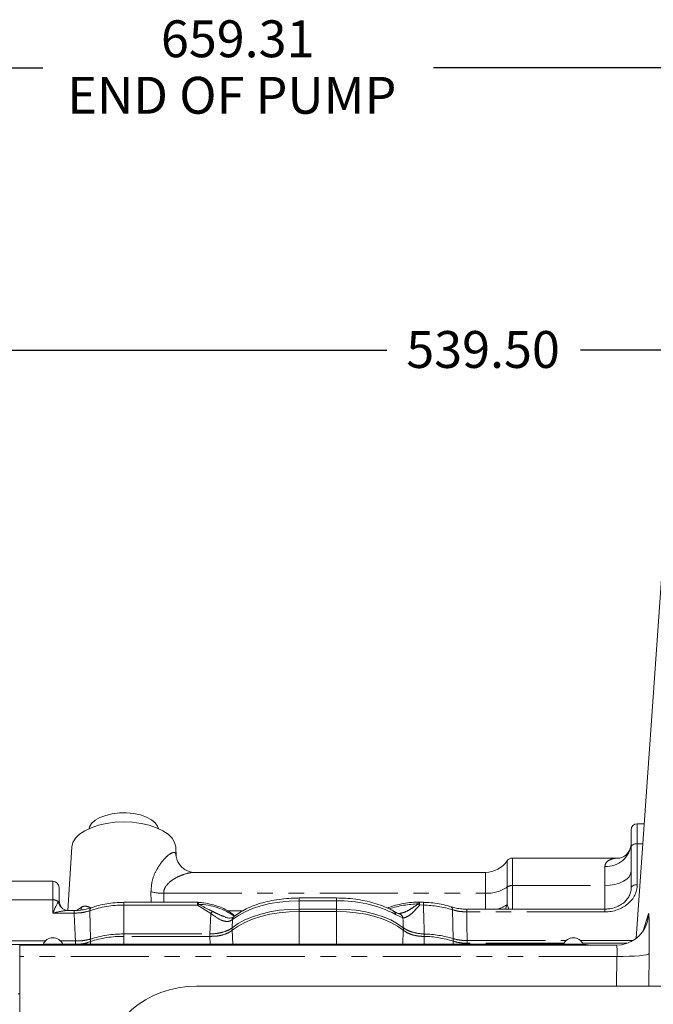
# Model space of a CAD drawing. Units: millimetres. Extents: x 11 to 1180, y 5 to 832.
# Drawn here: x 947 to 998, y 345 to 425 of the extents above; entities that cross this region are included whole.
import ezdxf

# ---------------------------------------------------------------- set-up
doc = ezdxf.new("R2010")
doc.units = ezdxf.units.MM
doc.linetypes.add('PHANTOM', pattern=[12.7, 6.35, -1.27, 1.27, -1.27, 1.27, -1.27])
doc.layers.add('SLD-0', color=7, linetype='Continuous')
doc.styles.add('SLDTEXTSTYLE0', font='TXT', dxfattribs={"width": 0.605})
doc.dimstyles.new('SLDDIMSTYLE0', dxfattribs={"dimtxt": 3, "dimasz": 3, "dimexe": 0, "dimexo": 0.0625, "dimgap": 0.75, "dimtad": 0, "dimlfac": 3, "dimrnd": 1e-09, "dimzin": 12, "dimdsep": 46, "dimtxsty": 'SLDTEXTSTYLE0', "dimsah": 1, "dimcen": 0.09, "dimadec": 0, "dimazin": 0, "dimtfac": 1, "dimtdec": 3, "dimtofl": 0, "dimtmove": 0, "dimatfit": 3, "dimfxl": 0, "dimfrac": 2, "dimtolj": 1, "dimtzin": 12, "dimarcsym": 0})
doc.dimstyles.new('SLDDIMSTYLE2', dxfattribs={"dimtxt": 3, "dimasz": 3, "dimexe": 0, "dimexo": 0.0625, "dimgap": 0.75, "dimtad": 0, "dimlfac": 3, "dimrnd": 1e-09, "dimzin": 4, "dimdsep": 46, "dimtxsty": 'SLDTEXTSTYLE0', "dimsah": 1, "dimcen": 0.09, "dimadec": 0, "dimazin": 0, "dimtfac": 1, "dimtdec": 3, "dimtofl": 0, "dimtmove": 0, "dimatfit": 3, "dimfxl": 0, "dimfrac": 2, "dimtolj": 1, "dimtzin": 12, "dimarcsym": 0})

# ---------------------------------------------------------------- blocks, each defined once
blk = doc.blocks.new('*D11')
at = {"layer": 'SLD-0'}
for p, q in [((854.669, 253.605), (854.669, 424.17)), ((1074.441, 418.485), (1074.441, 424.17)), ((854.669, 420.995), (948.66, 420.995)), ((1074.441, 420.995), (980.45, 420.995))]:
    blk.add_line(p, q, dxfattribs=at)
for points in [[(854.669, 420.995), (857.669, 420.533), (857.669, 421.456)], [(1074.441, 420.995), (1071.441, 421.456), (1071.441, 420.533)]]:
    blk.add_solid(points, dxfattribs=at)
at = {"layer": 'SLD-0', "char_height": 3, "attachment_point": 1, "style": 'SLDTEXTSTYLE0'}
for s, insert in [('659.31', (958.256, 424.862)), ('END OF PUMP', (950.644, 420.264))]:
    blk.add_mtext(s, dxfattribs=dict(at, insert=insert))
blk = doc.blocks.new('*D13')
at = {"layer": 'SLD-0'}
for p, q in [((894.607, 401.189), (894.607, 408.366)), ((894.607, 327.739), (894.607, 401.189)), ((1074.441, 365.01), (1074.441, 401.189)), ((894.607, 398.014), (976.637, 398.014)), ((1074.441, 398.014), (992.41, 398.014))]:
    blk.add_line(p, q, dxfattribs=at)
for points in [[(894.607, 398.014), (897.607, 397.552), (897.607, 398.475)], [(1074.441, 398.014), (1071.441, 398.475), (1071.441, 397.552)]]:
    blk.add_solid(points, dxfattribs=at)
at = {"layer": 'SLD-0', "insert": (978.225, 399.582), "char_height": 3, "attachment_point": 1, "style": 'SLDTEXTSTYLE0'}
blk.add_mtext('539.50', dxfattribs=at)

msp = doc.modelspace()

# ---------------------------------------------------------------- linework, layer by layer
at = {"color": 7, "linetype": 'Continuous', "lineweight": 15}
for p, q in [((999.222427, 382.90081), (996.936728, 350.173881)), ((996.521338, 357.596413), (996.521338, 358.99285)), ((997.587581, 359.492854), (997.021337, 359.492854)), ((950.999941, 357.588441), (950.687815, 352.432987)), ((959.509486, 356.816178), (959.462732, 357.588441)), ((996.521338, 354.261905), (996.521338, 357.596413)), ((995.557025, 356.702855), (986.854669, 356.702855)), ((984.667586, 355.536188), (960.965321, 355.536188)), ((949.46467, 354.813427), (944.731336, 354.813427)), ((949.964669, 354.313429), (949.964669, 353.161117)), ((972.54467, 353.454223), (969.498003, 353.454223)), ((961.23976, 353.102203), (955.231336, 353.102203)), ((979.620262, 353.103872), (979.267967, 353.12294)), ((994.388004, 352.550373), (983.144072, 352.550373)), ((950.501576, 352.463733), (950.542598, 352.452269)), ((951.196062, 352.433275), (950.690146, 352.433275)), ((963.448497, 351.921762), (963.504608, 351.898775)), ((977.629197, 352.1799), (977.642046, 352.176855)), ((995.313957, 349.6162), (946.763336, 349.6162)), ((946.763336, 349.6162), (946.763336, 348.706405)), ((949.47267, 349.703496), (991.806005, 349.703496)), ((946.763336, 348.706405), (946.763336, 339.360516)), ((961.156669, 346.272792), (1062.756667, 346.272792)), ((946.763336, 345.66317), (946.632103, 345.66317))]:
    msp.add_line(p, q, dxfattribs=at)
at = {"color": 8, "linetype": 'PHANTOM', "lineweight": 0}
for p, q in [((997.021337, 359.492854), (997.021337, 357.868731)), ((997.021337, 357.868731), (997.021337, 354.534224)), ((997.021337, 357.868731), (997.474148, 357.868731)), ((986.854669, 356.702855), (986.854669, 354.471585)), ((986.439401, 356.481334), (986.439401, 354.350935)), ((994.388004, 354.471585), (994.388004, 356.02141)), ((984.667586, 353.836169), (984.667586, 355.536188)), ((949.46467, 353.303517), (949.46467, 354.813427)), ((986.439401, 354.350935), (986.439401, 352.929379)), ((986.854669, 354.471585), (986.854669, 352.550373)), ((986.854669, 354.471585), (994.388004, 354.471585)), ((994.388004, 352.550373), (994.388004, 354.471585)), ((949.46467, 353.303517), (944.731336, 353.303517)), ((949.46467, 352.221604), (949.46467, 353.303517)), ((957.465751, 353.102203), (957.447948, 353.969902)), ((958.481423, 353.836169), (958.493235, 353.102203)), ((958.481423, 353.836169), (984.667586, 353.836169)), ((969.498003, 353.454223), (969.498003, 353.226543)), ((972.54467, 353.454223), (972.54467, 353.226543)), ((984.667586, 352.550373), (984.667586, 353.836169)), ((949.96246, 353.174185), (949.964669, 353.161117)), ((951.383065, 352.44603), (951.785539, 352.70689)), ((955.231336, 352.874523), (955.231336, 353.102203)), ((955.231336, 352.874523), (955.231336, 350.524823)), ((961.23976, 352.874523), (955.231336, 352.874523)), ((961.23976, 352.874523), (961.23976, 353.102203)), ((962.307357, 352.198815), (961.23976, 352.874523)), ((969.498003, 353.226543), (969.498003, 352.556492)), ((972.54467, 353.226543), (969.498003, 353.226543)), ((969.498003, 352.36311), (969.498003, 352.556492)), ((969.498003, 352.556492), (972.54467, 352.556492)), ((972.54467, 353.226543), (972.54467, 352.556492)), ((972.54467, 352.36311), (972.54467, 352.556492)), ((979.629484, 352.87267), (979.313798, 352.89236)), ((982.031683, 350.143413), (981.976814, 352.496808)), ((983.144072, 352.322693), (983.144072, 352.550368)), ((986.439401, 352.929379), (986.558782, 352.550373)), ((994.388004, 352.322693), (994.388004, 352.550373)), ((951.196062, 352.221604), (949.46467, 352.221604)), ((951.196062, 352.221604), (951.196062, 352.43323)), ((952.471713, 352.417335), (952.516778, 350.100751)), ((963.686564, 352.414613), (964.916375, 352.414613)), ((964.092392, 351.706694), (964.056227, 351.678362)), ((964.092392, 351.706694), (964.065846, 351.03412)), ((969.498003, 352.36311), (969.498003, 349.703496)), ((972.54467, 352.36311), (969.498003, 352.36311)), ((972.54467, 352.36311), (972.54467, 349.703496)), ((977.948263, 351.84372), (977.349311, 352.121165)), ((994.388004, 352.322693), (983.144072, 352.322693)), ((997.503727, 350.794246), (997.925167, 352.175127)), ((952.516778, 350.100751), (952.518247, 350.101263)), ((955.231336, 350.331441), (955.231336, 350.524823)), ((955.231336, 350.524823), (962.248566, 350.524823)), ((955.231336, 350.331441), (955.231336, 349.703496)), ((962.248566, 350.331441), (955.231336, 350.331441)), ((962.248566, 350.331441), (962.248566, 350.524823)), ((962.269458, 349.703496), (962.248566, 350.331441)), ((964.065846, 350.840738), (964.108793, 349.703496)), ((977.937452, 349.703496), (977.981011, 350.837311)), ((979.690055, 350.328282), (979.674977, 349.703496)), ((982.031683, 350.143413), (982.032058, 350.143299)), ((944.731336, 349.95537), (948.846477, 349.95537)), ((948.497253, 349.66906), (944.731336, 349.66906)), ((949.47267, 349.703496), (949.47267, 349.6162)), ((950.098862, 349.95537), (951.298483, 349.95537)), ((951.298483, 349.95537), (951.302169, 349.955286)), ((951.298483, 349.66906), (951.298483, 349.95537)), ((952.518247, 349.907876), (952.51784, 349.907717)), ((952.518247, 349.907876), (952.520176, 349.703496)), ((982.031402, 349.703496), (982.033039, 349.949594)), ((982.033039, 349.949594), (982.031683, 349.950031)), ((983.187347, 349.984577), (983.189711, 349.984582)), ((983.189711, 349.766578), (983.188529, 349.766578)), ((983.189711, 349.766578), (983.189711, 349.984582)), ((983.189711, 349.984582), (991.209869, 349.984582)), ((991.038903, 349.766578), (983.189711, 349.766578)), ((991.806005, 349.703496), (991.806005, 349.6162)), ((992.402136, 349.984582), (996.662616, 349.984582)), ((996.203541, 349.766578), (992.573102, 349.766578)), ((995.366533, 348.706405), (946.763336, 348.706405)), ((995.331774, 346.272792), (995.366533, 348.706405)), ((997.989599, 348.934954), (997.951577, 346.272792))]:
    msp.add_line(p, q, dxfattribs=at)
at = {"color": 7, "linetype": 'Continuous', "lineweight": 15, "flags": 128}
for points in [[(952.410916, 359.10287), (952.447562, 359.231577), (952.618091, 359.515201), (952.902832, 359.774903), (953.289339, 359.999324), (953.760722, 360.178665), (954.296377, 360.305081), (954.872895, 360.373055), (955.465077, 360.379607), (956.047045, 360.324458), (956.593361, 360.210012), (957.080151, 360.041276), (957.48614, 359.825622), (957.793582, 359.572476), (957.989041, 359.2929), (958.051757, 359.10287)], [(950.999941, 357.588441), (951.001817, 357.61423), (951.093019, 357.970333), (951.303273, 358.313606), (951.626529, 358.634179), (952.05349, 358.92282), (952.571871, 359.171237), (953.166761, 359.372274), (953.821045, 359.520153), (954.515899, 359.610613), (955.231336, 359.641061)], [(955.231336, 359.641061), (955.946773, 359.610613), (956.641628, 359.520153), (957.295911, 359.372274), (957.890801, 359.171237), (958.409182, 358.92282), (958.836143, 358.634179), (959.1594, 358.313606), (959.369654, 357.970333), (959.460855, 357.61423), (959.462732, 357.588441)]]:
    msp.add_lwpolyline(points, dxfattribs=at)
at = {"color": 8, "linetype": 'PHANTOM', "lineweight": 0, "flags": 128}
for points in [[(997.021337, 357.868731), (996.923789, 357.863501), (996.829996, 357.848004), (996.743549, 357.822836), (996.667782, 357.788971), (996.605599, 357.747704), (996.559396, 357.700627), (996.530945, 357.64954), (996.521338, 357.596413)], [(996.521338, 355.633483), (996.480345, 355.406806), (996.358945, 355.188842), (996.161803, 354.987964), (995.896498, 354.811897), (995.573217, 354.667401), (995.204394, 354.560028), (994.804193, 354.493912), (994.388004, 354.471585)], [(997.021337, 354.534224), (996.923789, 354.528989), (996.829996, 354.513492), (996.743549, 354.488329), (996.667782, 354.454463), (996.605599, 354.413197), (996.559396, 354.366114), (996.530945, 354.315028), (996.521338, 354.261905)], [(951.785539, 352.70689), (951.76133, 352.528279), (951.739882, 352.453153)], [(964.065846, 351.03412), (964.533397, 351.366535), (965.081818, 351.666466), (965.702179, 351.929029), (966.384372, 352.149944), (967.117285, 352.325614), (967.888981, 352.453178), (968.686886, 352.530559), (969.498003, 352.556492)], [(969.498003, 353.226543), (968.69004, 353.20064), (967.895309, 353.123357), (967.126826, 352.995952), (966.397179, 352.820521), (965.718317, 352.599934), (965.10136, 352.337803), (964.556409, 352.038419), (964.092392, 351.706694)], [(972.54467, 352.556492), (973.356783, 352.530495), (974.155634, 352.452924), (974.928177, 352.325052), (975.661801, 352.148965), (976.34452, 351.927534), (976.965188, 351.66438), (977.513673, 351.363798), (977.981011, 351.030698)], [(979.2682, 353.120621), (979.2705, 353.120079), (979.284517, 353.106305), (979.296222, 353.075251), (979.305202, 353.02803), (979.31113, 352.966329), (979.313798, 352.89236)], [(979.629484, 352.87267), (979.66242, 351.590291), (979.67602, 351.063525), (979.690055, 350.521664)], [(986.284166, 352.550373), (986.321868, 352.626885), (986.439401, 352.929379)], [(962.248566, 350.524823), (962.266997, 351.051108), (962.286019, 351.592814), (962.307357, 352.198815)], [(969.498003, 352.36311), (968.686886, 352.337172), (967.888981, 352.259795), (967.117285, 352.132231), (966.384372, 351.956562), (965.702179, 351.735647), (965.081818, 351.473084), (964.533397, 351.173153), (964.065846, 350.840738)], [(977.981011, 350.837311), (977.513673, 351.170411), (976.965188, 351.470997), (976.34452, 351.734152), (975.661801, 351.955578), (974.928177, 352.13167), (974.155634, 352.259542), (973.356783, 352.337112), (972.54467, 352.36311)], [(977.981011, 351.030698), (977.959111, 351.57461), (977.948263, 351.84372)], [(983.144072, 352.322693), (983.162869, 351.310378), (983.187347, 349.984577)], [(997.925167, 352.175127), (997.868468, 351.671368), (997.812112, 351.453647)], [(983.188529, 349.766578), (983.18838, 349.794607), (983.188234, 349.822422), (983.188087, 349.850024), (983.187938, 349.877403), (983.187792, 349.904553), (983.187643, 349.931469), (983.187494, 349.958147), (983.187347, 349.984577)], [(997.989599, 348.934954), (997.925221, 348.883604), (997.766454, 348.835831), (997.51915, 348.793413), (997.192442, 348.757898), (996.798376, 348.730609), (996.351485, 348.712544), (995.868265, 348.704378), (995.366533, 348.706405)]]:
    msp.add_lwpolyline(points, dxfattribs=at)
at = {"color": 7, "linetype": 'Continuous', "lineweight": 15}
for centre, radius, start, end in [((997.021336, 358.992852), 0.5, 90, 180), ((986.854669, 356.202852), 0.5, 90, 146.15403918), ((984.667586, 357.669519), 2.133333, 270, 326.15403918), ((949.464669, 354.313429), 0.5, 0, 90), ((961.23976, 352.602201), 0.5, 85.37068421, 90), ((979.219911, 352.622973), 0.5, 84.53095411, 91.54603145), ((995.31606, 352.222333), 2.611734, 269.69375716, 342.88322453), ((949.472669, 349.341024), 0.877233, 24.40592086, 157.21904109), ((991.806003, 349.341024), 0.877233, 22.78095891, 155.59407914), ((949.290299, 341.211747), 8.493707, 88.76969379, 98.31350207), ((991.988365, 341.211598), 8.493856, 81.68658262, 91.23021685)]:
    msp.add_arc(centre, radius, start, end, dxfattribs=at)
at = {"color": 8, "linetype": 'PHANTOM', "lineweight": 0}
for centre, radius, start, end in [((994.526027, 358.018388), 2.001742, 266.04623359, 355.40608427), ((984.78638, 356.733946), 2.900211, 267.65248958, 304.74785053), ((986.826826, 353.792435), 0.679721, 87.65229165, 124.74852664), ((949.498939, 352.688851), 0.615621, 48.59528634, 93.1910934), ((958.421435, 357.432753), 3.597084, 254.29810166, 270.95555093), ((950.774141, 353.301594), 0.881081, 189.867583, 251.97975475), ((952.716181, 352.448219), 0.246411, 119.36903766, 187.2000104), ((955.147448, 344.823623), 8.051336, 89.40301205, 109.4105176), ((961.884471, 352.251441), 0.896596, 129.23720694, 135.97739449), ((961.09903, 352.975161), 0.220269, 352.36201437, 34.70396593), ((961.176158, 347.716845), 5.230945, 54.34846253, 88.45335765), ((972.810389, 343.386895), 9.843235, 62.5405394, 91.5468951), ((979.323562, 344.986048), 7.984431, 90.9315535, 108.09329565), ((979.653904, 353.008621), 0.461819, 165.68702346, 184.86893205), ((978.830959, 352.27225), 0.78592, 52.0944359, 62.50859011), ((978.530242, 352.939754), 1.101287, 356.50772212, 8.38797438), ((979.52651, 344.711884), 8.161436, 72.5286118, 89.2770745), ((981.74023, 352.532674), 0.239287, 351.37980239, 60.25479219), ((985.084246, 354.712597), 2.239712, 285.11543646, 307.23300228), ((962.774488, 351.854863), 0.580099, 120.63255962, 143.63552746), ((964.366332, 351.675486), 0.310118, 129.1675354, 179.46861648), ((964.40748, 351.702068), 0.315122, 130.80329806, 179.15895197), ((977.062919, 352.129724), 0.286519, 358.28824999, 56.20251099), ((977.522817, 351.759957), 0.433613, 11.13815096, 74.03999067), ((965.939171, 350.937429), 1.875819, 177.04531637, 182.95468363), ((976.109891, 350.934004), 1.873617, 357.04176463, 2.95823537), ((955.325659, 350.019689), 2.81005, 178.34694745, 182.28367865), ((955.326611, 350.004569), 2.810029, 178.02805193, 181.97194807), ((955.157541, 342.096474), 8.428672, 89.49835203, 108.24813379), ((955.157521, 341.903312), 8.428452, 89.49820536, 108.24848526), ((948.330822, 350.424973), 31.359381, 359.82333824, 0.17666176), ((979.532469, 342.108855), 8.414285, 72.72127777, 88.92688409), ((979.532469, 341.915472), 8.414285, 72.72127777, 88.92688409), ((979.08655, 350.046722), 2.946719, 358.11960711, 1.88039289), ((979.09186, 350.031554), 2.94232, 358.40378948, 2.17653873), ((674.975054, 346.262041), 276.351795, 0.70639937, 0.76574015)]:
    msp.add_arc(centre, radius, start, end, dxfattribs=at)
for centre, major_axis, ratio, start_param, end_param in [((994.388003, 354.534223), (2.633333, 0), 0.839821514, 4.71238898, 6.283185307), ((949.464669, 351.933274), (0.490003, 1.258343), 0.079058188, 0.288600518, 1.370495058), ((949.464669, 351.933274), (1.498103, 0.422472), 0.178510697, 0.541882783, 1.520497941), ((955.231336, 372.779086), (0, 48.82824), 0.091110686, 2.005361733, 2.057176146), ((997.873455, 348.554403), (0.063626, 3.640666), 0.030233048, 4.817637099, 6.388433426), ((979.444669, 339.70404), (0, 86.755378), 0.043461158, 4.827906078, 4.82863814), ((995.250388, 348.600202), (0.064318, 1.015976), 0.107940607, 4.823942014, 6.290018586)]:
    msp.add_ellipse(centre, major_axis=major_axis, ratio=ratio, start_param=start_param, end_param=end_param, dxfattribs=at)
at = {"color": 7, "linetype": 'Continuous', "lineweight": 15}
msp.add_ellipse((961.156669, 339.816393), major_axis=(7.450667, 0), ratio=0.866553285, start_param=1.570796327, end_param=3.141287987, dxfattribs=at)
for points, knots in [([(996.515999, 357.846087), (996.517385, 357.826223), (996.524871, 357.718936), (996.463838, 357.462635), (996.299003, 357.14806), (996.058695, 356.904054), (995.822144, 356.765947), (995.647884, 356.710258), (995.555283, 356.702907), (995.551924, 356.702967), (995.551278, 356.702979)], [0, 0, 0, 0, 0.033900252, 0.183096491, 0.34978885, 0.511561791, 0.663435433, 0.812515099, 0.963919205, 1, 1, 1, 1]), ([(960.969064, 355.538329), (960.909793, 355.539836), (960.778665, 355.543172), (960.477633, 355.619672), (960.135717, 355.796735), (959.832316, 356.072692), (959.633953, 356.379246), (959.534847, 356.645977), (959.510129, 356.796312), (959.509084, 356.825787), (959.50892, 356.830404)], [0, 0, 0, 0, 0.112921747, 0.249824827, 0.410784654, 0.578423118, 0.734908654, 0.861466617, 0.978300305, 1, 1, 1, 1]), ([(996.521338, 354.261905), (996.5192, 354.205533), (996.512288, 354.023351), (996.428066, 353.719047), (996.227187, 353.369941), (995.933151, 353.064546), (995.56451, 352.819151), (995.139791, 352.646795), (994.737938, 352.561849), (994.48446, 352.553536), (994.388004, 352.550373)], [0, 0, 0, 0, 0.06593434, 0.213081908, 0.358676085, 0.500902671, 0.640468177, 0.778487166, 0.915707342, 1, 1, 1, 1]), ([(950.156422, 352.688238), (950.092497, 352.821902), (949.98706, 353.042362), (949.970994, 353.266966), (949.964669, 353.355393)], [0, 0, 0, 0, 0.606296075, 1, 1, 1, 1]), ([(969.498003, 353.454223), (969.355057, 353.452703), (968.941307, 353.448304), (968.260425, 353.399404), (967.472494, 353.29045), (966.716635, 353.128304), (966.004839, 352.915551), (965.347904, 352.653882), (964.768235, 352.350873), (964.402296, 352.102959), (964.228485, 351.962378), (964.201452, 351.940513)], [0, 0, 0, 0, 0.068458201, 0.198149719, 0.328035369, 0.458189862, 0.588768571, 0.719934052, 0.851832092, 0.976955205, 1, 1, 1, 1]), ([(977.222154, 352.367908), (977.122029, 352.423893), (976.832016, 352.586052), (976.296614, 352.820393), (975.604098, 353.053006), (974.861747, 353.235062), (974.083142, 353.364125), (973.30601, 353.440822), (972.78965, 353.449911), (972.54467, 353.454223)], [0, 0, 0, 0, 0.082571181, 0.239167531, 0.395250251, 0.550747987, 0.705746333, 0.860395381, 1, 1, 1, 1]), ([(950.503821, 352.472296), (950.465952, 352.482504), (950.350898, 352.513518), (950.160698, 352.65529), (950.074668, 352.808804), (950.032506, 352.88404)], [0, 0, 0, 0, 0.2001153083, 0.6079859797, 1, 1, 1, 1]), ([(952.594714, 352.663324), (952.589597, 352.661229), (952.47008, 352.612286), (952.190461, 352.535099), (951.748151, 352.46014), (951.405824, 352.427886), (951.221495, 352.435495), (951.19646, 352.436528)], [0, 0, 0, 0, 0.013900559, 0.324704989, 0.634144018, 0.950311798, 1, 1, 1, 1]), ([(955.231336, 353.102203), (955.109193, 353.100655), (954.755897, 353.096177), (954.175452, 353.04671), (953.510736, 352.935912), (952.985054, 352.800816), (952.693235, 352.697593), (952.595453, 352.663006)], [0, 0, 0, 0, 0.13062293, 0.377824445, 0.62568539, 0.874576591, 1, 1, 1, 1]), ([(964.267623, 351.993536), (964.166157, 352.084162), (963.943742, 352.282815), (963.504197, 352.535742), (962.977425, 352.761014), (962.389511, 352.934231), (961.817276, 353.047017), (961.439578, 353.084671), (961.280114, 353.100569)], [0, 0, 0, 0, 0.149875584, 0.328528868, 0.509573606, 0.689871813, 0.869063768, 1, 1, 1, 1]), ([(979.20642, 353.122791), (979.083962, 353.117923), (978.72966, 353.103838), (978.150826, 353.039136), (977.495915, 352.908098), (977.001261, 352.772737), (976.751023, 352.665463), (976.684254, 352.636839)], [0, 0, 0, 0, 0.135212957, 0.391206575, 0.648022923, 0.906084597, 1, 1, 1, 1]), ([(981.858847, 352.740467), (981.75255, 352.773407), (981.44497, 352.868722), (980.898859, 352.986657), (980.251735, 353.075142), (979.819797, 353.092436), (979.61952, 353.100454)], [0, 0, 0, 0, 0.156000552, 0.451401819, 0.745630496, 1, 1, 1, 1]), ([(983.143883, 352.551307), (983.129714, 352.551022), (982.955937, 352.547535), (982.623065, 352.573436), (982.197825, 352.6385), (981.96508, 352.711736), (981.863575, 352.743676)], [0, 0, 0, 0, 0.031004121, 0.380245882, 0.729713617, 1, 1, 1, 1]), ([(950.682586, 352.433369), (950.682414, 352.433359), (950.653773, 352.431674), (950.592189, 352.443512), (950.530974, 352.455279)], [0, 0, 0, 0, 0.00599104, 1, 1, 1, 1]), ([(964.166389, 351.919835), (964.126032, 351.892062), (964.043681, 351.835388), (963.842606, 351.815869), (963.648539, 351.83229), (963.522103, 351.88144), (963.500548, 351.889819)], [0, 0, 0, 0, 0.2928544876, 0.5975909406, 0.9313963588, 1, 1, 1, 1]), ([(964.201088, 351.940463), (964.194446, 351.934723), (964.184989, 351.926551), (964.172853, 351.918256), (964.169241, 351.915787)], [0, 0, 0, 0, 0.702346936, 1, 1, 1, 1]), ([(977.629043, 352.180561), (977.625572, 352.181187), (977.603375, 352.185192), (977.483589, 352.229108), (977.344434, 352.29475), (977.24107, 352.35864), (977.218699, 352.372468)], [0, 0, 0, 0, 0.072524481, 0.463788376, 0.88394835, 1, 1, 1, 1]), ([(977.709186, 352.186), (977.693284, 352.182689), (977.642622, 352.172141), (977.64278, 352.175747), (977.642888, 352.178221)], [0, 0, 0, 0, 0.313889381, 1, 1, 1, 1])]:
    msp.add_open_spline(points, degree=3, knots=knots, dxfattribs=at)
at = {"color": 8, "linetype": 'PHANTOM', "lineweight": 0}
for points, knots in [([(957.447948, 353.969902), (957.470886, 354.291033), (957.518674, 354.960055), (957.888934, 355.748094), (958.307004, 356.383093), (958.683537, 356.80176), (959.005583, 357.062994), (959.279176, 357.180959), (959.480484, 357.145897), (959.48451, 356.89432), (959.485785, 356.814648)], [0, 0, 0, 0, 0.15315142, 0.31906556, 0.457703291, 0.599289509, 0.698369413, 0.800032748, 0.936671906, 1, 1, 1, 1]), ([(994.388004, 356.02141), (994.398384, 356.097312), (994.419176, 356.249348), (994.583179, 356.454128), (994.863496, 356.61051), (995.207315, 356.701191), (995.455429, 356.688339), (995.550985, 356.683389)], [0, 0, 0, 0, 0.162276872, 0.32504737, 0.581541127, 0.838839565, 1, 1, 1, 1]), ([(960.968291, 355.526438), (960.934515, 355.529303), (960.777048, 355.542659), (960.388774, 355.462722), (959.82555, 355.279483), (959.196502, 354.948579), (958.712308, 354.54147), (958.496153, 354.12584), (958.485241, 353.911241), (958.481423, 353.836169)], [0, 0, 0, 0, 0.043571042, 0.203132566, 0.406941405, 0.615157536, 0.82879223, 0.940107872, 1, 1, 1, 1]), ([(949.906094, 353.150602), (949.922899, 353.167529), (949.947899, 353.192713), (949.958865, 353.17876), (949.96246, 353.174185)], [0, 0, 0, 0, 0.672167158, 1, 1, 1, 1]), ([(951.785539, 352.70689), (951.880451, 352.745588), (951.996147, 352.792761), (952.258093, 352.792223), (952.410269, 352.714758), (952.54398, 352.646694)], [0, 0, 0, 0, 0.356560118, 0.434638601, 1, 1, 1, 1]), ([(961.317345, 352.945885), (961.605347, 352.796202), (961.989191, 352.596707), (962.381064, 352.402501), (962.47891, 352.35401)], [0, 0, 0, 0, 0.750310732, 1, 1, 1, 1]), ([(977.723382, 352.203424), (977.844651, 352.228999), (978.12729, 352.288605), (978.637065, 352.583108), (979.006503, 352.839481), (979.193751, 352.969423)], [0, 0, 0, 0, 0.270394008, 0.630201119, 1, 1, 1, 1]), ([(979.313798, 352.89236), (979.178929, 352.731387), (978.905932, 352.405552), (978.485349, 352.029022), (978.151367, 351.847964), (977.988923, 351.84457), (977.948263, 351.84372)], [0, 0, 0, 0, 0.295934026, 0.59901711, 0.899633489, 1, 1, 1, 1]), ([(983.144072, 352.322693), (982.93681, 352.330888), (982.522287, 352.347278), (982.158639, 352.446965), (981.976814, 352.496808)], [0, 0, 0, 0, 0.499998586, 1, 1, 1, 1]), ([(952.471713, 352.417335), (952.276607, 352.359886), (951.885756, 352.244799), (951.426211, 352.229344), (951.196062, 352.221604)], [0, 0, 0, 0, 0.499181522, 1, 1, 1, 1]), ([(964.056227, 351.678362), (963.953011, 351.621712), (963.836879, 351.557972), (963.565792, 351.534809), (963.176756, 351.607639), (962.72544, 351.895416), (962.402855, 352.129513), (962.307357, 352.198815)], [0, 0, 0, 0, 0.208376282, 0.234451652, 0.474509981, 0.844433706, 1, 1, 1, 1]), ([(962.47891, 352.35401), (962.600796, 352.290233), (962.930707, 352.117606), (963.248262, 351.997497), (963.448497, 351.921762)], [0, 0, 0, 0, 0.369450392, 1, 1, 1, 1]), ([(962.248566, 350.524823), (962.458919, 350.538065), (962.822301, 350.560939), (963.376762, 350.686567), (963.791634, 350.844545), (963.996129, 350.985922), (964.065846, 351.03412)], [0, 0, 0, 0, 0.2893832896, 0.499904151, 0.8295077098, 1, 1, 1, 1]), ([(977.981011, 351.030698), (978.093878, 350.95621), (978.29638, 350.822567), (978.771458, 350.651607), (979.242511, 350.552703), (979.585148, 350.52894), (979.690055, 350.521664)], [0, 0, 0, 0, 0.27893356, 0.500450005, 0.847050434, 1, 1, 1, 1]), ([(951.302169, 349.955286), (951.493595, 349.958717), (951.927685, 349.966497), (952.305546, 350.052611), (952.516778, 350.100751)], [0, 0, 0, 0, 0.440981554, 1, 1, 1, 1]), ([(964.065846, 350.840738), (963.996129, 350.786859), (963.791634, 350.62882), (963.376762, 350.462584), (962.822301, 350.34285), (962.458919, 350.335624), (962.248566, 350.331441)], [0, 0, 0, 0, 0.170491906, 0.500095731, 0.710616727, 1, 1, 1, 1]), ([(979.690055, 350.328282), (979.585148, 350.330953), (979.242511, 350.339678), (978.771458, 350.43063), (978.29638, 350.607255), (978.093878, 350.754976), (977.981011, 350.837311)], [0, 0, 0, 0, 0.152949754, 0.499550458, 0.721066689, 1, 1, 1, 1]), ([(982.032058, 350.143299), (982.212541, 350.09801), (982.572913, 350.007582), (982.982762, 349.992237), (983.187347, 349.984577)], [0, 0, 0, 0, 0.500826274, 1, 1, 1, 1]), ([(952.51784, 349.907717), (952.309275, 349.832158), (952.038132, 349.73393), (951.726751, 349.709203), (951.654886, 349.703496)], [0, 0, 0, 0, 0.769207725, 1, 1, 1, 1]), ([(983.188529, 349.766578), (982.983933, 349.773917), (982.573938, 349.788624), (982.213573, 349.895867), (982.033039, 349.949594)], [0, 0, 0, 0, 0.499022828, 1, 1, 1, 1])]:
    msp.add_open_spline(points, degree=3, knots=knots, dxfattribs=at)

# ---------------------------------------------------------------- dimensions: what is measured, and where the dimension line sits
at = {"layer": 'SLD-0'}
dim = msp.add_linear_dim(base=(1074.440669, 420.994726), p1=(854.669403, 252.334692), p2=(1074.440669, 417.215343), text='<>\\PEND OF PUMP', dimstyle='SLDDIMSTYLE0', dxfattribs=at)
dim.commit()
dim.dimension.update_dxf_attribs({"geometry": '*D11', "text_midpoint": (964.555036, 420.994726), "dimtype": 160})
dim = msp.add_linear_dim(base=(894.606669, 398.013849), p1=(1074.440669, 363.739735), p2=(894.606669, 326.469194), dimstyle='SLDDIMSTYLE2', dxfattribs=at)
dim.commit()
dim.dimension.update_dxf_attribs({"geometry": '*D13', "text_midpoint": (984.523669, 398.013849), "dimtype": 160})

doc.saveas('drawing.dxf')
